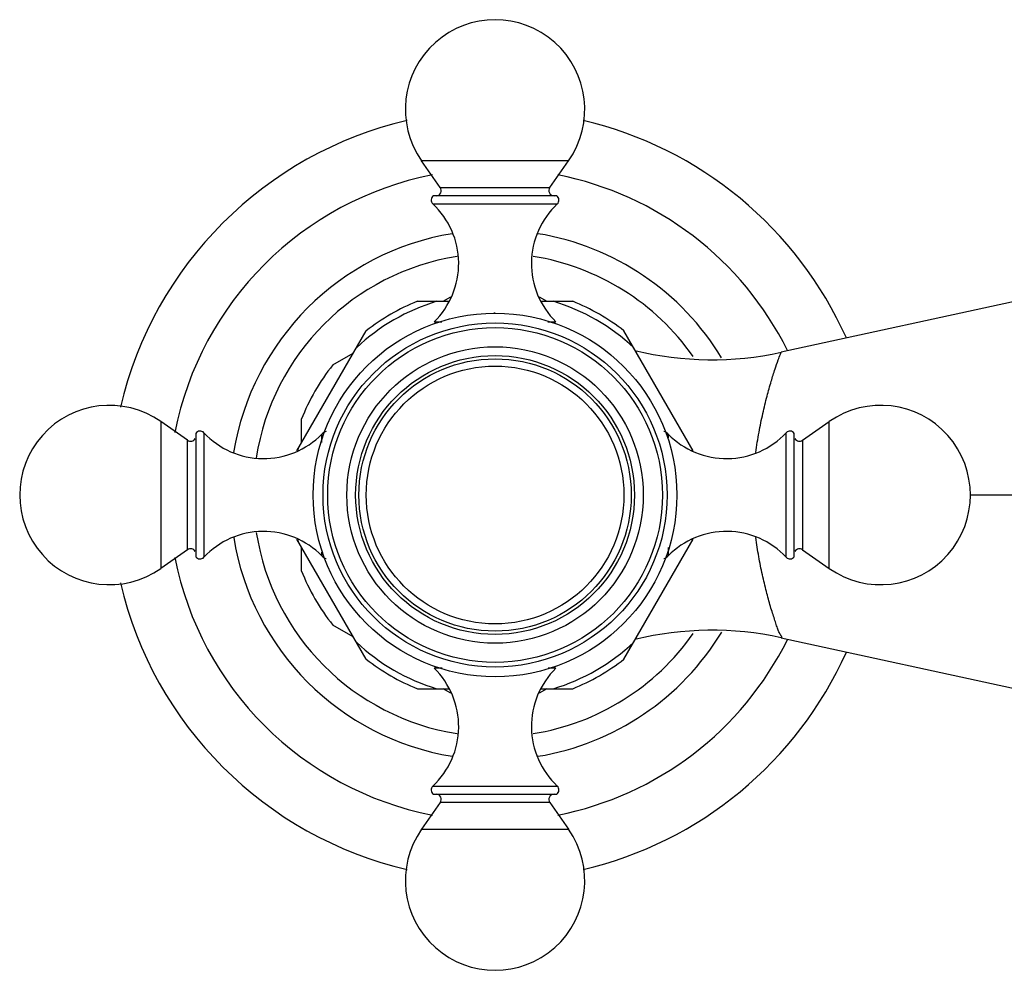
# Model space of a CAD drawing. Units: inches. Extents: x 4.3 to 17.5, y -2.7 to 21.2.
# Drawn here: x 4.8 to 7.8, y 11.9 to 14.8 of the extents above; entities that cross this region are included whole.
import ezdxf

# ---------------------------------------------------------------- set-up
doc = ezdxf.new("R2010")
doc.units = ezdxf.units.IN
doc.header["$LTSCALE"] = 1.21
doc.header["$MEASUREMENT"] = 0
doc.layers.get('0').update_dxf_attribs({"linetype": 'CONTINUOUS'})

msp = doc.modelspace()

# ---------------------------------------------------------------- linework, layer by layer
at = {"color": 7, "linetype": 'CONTINUOUS'}
for p, q in [((6.087, 14.2602), (6.0295, 14.3423)), ((6.4226, 14.2602), (6.48, 14.3423)), ((6.4438, 14.235), (6.0657, 14.235)), ((8.443, 14.0407), (7.132, 13.7552)), ((6.0956, 13.9115), (6.1196, 13.9254)), ((6.3899, 13.9254), (6.4139, 13.9115)), ((6.0165, 13.9115), (6.1144, 13.9115)), ((6.3952, 13.9115), (6.493, 13.9115)), ((5.6472, 13.4533), (5.8595, 13.8209)), ((6.8623, 13.4533), (6.65, 13.8209)), ((5.7573, 13.7162), (5.8199, 13.7524)), ((5.3121, 13.4853), (5.23, 13.5428)), ((5.6608, 13.549), (5.6608, 13.4767)), ((7.1974, 13.4853), (7.2795, 13.5428)), ((5.3373, 13.5066), (5.3373, 13.1284)), ((7.1723, 13.1284), (7.1723, 13.5066)), ((5.8595, 12.8142), (5.6472, 13.1818)), ((6.65, 12.8142), (6.8623, 13.1818)), ((5.3121, 13.1497), (5.23, 13.0923)), ((5.6608, 13.1584), (5.6608, 13.0861)), ((7.1974, 13.1497), (7.2795, 13.0923)), ((5.8199, 12.8827), (5.7573, 12.9188)), ((7.132, 12.8799), (8.6847, 12.5417)), ((6.0165, 12.7235), (6.1144, 12.7235)), ((6.1196, 12.7097), (6.0956, 12.7235)), ((6.4139, 12.7235), (6.3899, 12.7097)), ((6.3952, 12.7235), (6.493, 12.7235)), ((6.0657, 12.4), (6.4438, 12.4)), ((6.087, 12.3749), (6.0295, 12.2928)), ((6.4226, 12.3749), (6.48, 12.2928))]:
    msp.add_line(p, q, dxfattribs=at)
at = {"color": 9, "linetype": 'CONTINUOUS'}
for p, q in [((6.48, 14.3423), (6.0295, 14.3423)), ((6.087, 14.2602), (6.4226, 14.2602)), ((6.0638, 14.2102), (6.4457, 14.2102)), ((6.0681, 13.8487), (6.0918, 13.8487)), ((6.4169, 13.8487), (6.4414, 13.8487)), ((5.23, 13.5428), (5.23, 13.0923)), ((7.2795, 13.0923), (7.2795, 13.5428)), ((5.3621, 13.5085), (5.3621, 13.1266)), ((5.7236, 13.4781), (5.7236, 13.5042)), ((6.7859, 13.5042), (6.7859, 13.493)), ((7.1474, 13.1266), (7.1474, 13.5085)), ((5.3121, 13.1497), (5.3121, 13.4853)), ((7.1974, 13.4853), (7.1974, 13.1497)), ((8.7048, 13.3175), (7.7123, 13.3175)), ((5.7236, 13.1309), (5.7236, 13.1421)), ((6.7859, 13.157), (6.7859, 13.1309)), ((6.0926, 12.7864), (6.0681, 12.7864)), ((6.4414, 12.7864), (6.4177, 12.7864)), ((6.0638, 12.4249), (6.4457, 12.4249)), ((6.4226, 12.3749), (6.087, 12.3749)), ((6.0295, 12.2928), (6.48, 12.2928))]:
    msp.add_line(p, q, dxfattribs=at)
at = {"color": 7, "linetype": 'CONTINUOUS'}
for radius in [0.5575, 0.5275, 0.5132, 0.4545, 0.4275, 0.4175]:
    msp.add_circle((6.2548, 13.3175), radius, dxfattribs=at)
at = {"color": 9, "linetype": 'CONTINUOUS'}
msp.add_circle((6.2548, 13.3175), 0.3951, dxfattribs=at)
at = {"color": 7, "linetype": 'CONTINUOUS'}
for centre, radius, start, end in [((6.2548, 14.5), 0.275, 325, 215), ((6.2548, 13.3175), 1.18, 103.2116, 166.7899), ((6.2548, 13.3175), 1.18, 24.1003, 76.7893), ((6.2548, 13.3175), 1, 101.0873, 168.9259), ((6.2548, 13.3175), 1, 26.3365, 78.9127), ((6.0739, 14.251), 0.016, 270, 35), ((6.4357, 14.251), 0.016, 145, 270), ((6.0748, 14.2219), 0.016, 124.6235, 226.9739), ((6.4348, 14.2219), 0.016, 313.0261, 55.3765), ((5.8933, 14.0274), 0.25, 314.3699, 46.9739), ((6.6163, 14.0274), 0.25, 133.0261, 225.6301), ((6.2548, 13.3175), 0.741, 99.0402, 171.1138), ((6.2548, 13.3175), 0.741, 34.9496, 80.9515), ((6.2548, 13.3175), 0.64, 111.8556, 128.1444), ((6.2548, 13.3175), 0.64, 51.8556, 68.1444), ((6.2548, 13.3175), 0.5575, 90, 90.4145), ((6.9192, 14.7323), 1, 256.3791, 282.2867), ((6.2548, 13.3175), 0.6375, 141.2884, 158.7116), ((5.0723, 13.3175), 0.275, 55, 305), ((7.4373, 13.3175), 0.275, 235, 125), ((5.3504, 13.4975), 0.016, 43.0261, 145.3765), ((5.5449, 13.679), 0.25, 223.0261, 315.6301), ((5.7458, 13.4825), 0.031, 106.1944, 135.6301), ((6.7638, 13.4825), 0.031, 44.3699, 73.532), ((6.9646, 13.679), 0.25, 224.3699, 316.9739), ((7.1591, 13.4975), 0.016, 34.6235, 136.9739), ((5.3213, 13.4984), 0.016, 235, 330), ((7.1883, 13.4984), 0.016, 210, 305), ((5.5449, 12.956), 0.25, 44.3699, 136.9739), ((6.2548, 13.3175), 0.741, 188.897, 260.9515), ((6.9646, 12.956), 0.25, 43.0261, 135.6301), ((5.3213, 13.1366), 0.016, 30, 125), ((7.1883, 13.1366), 0.016, 55, 150), ((6.2548, 13.3175), 1, 191.0741, 258.9127), ((5.3504, 13.1375), 0.016, 214.6235, 316.9739), ((5.7458, 13.1525), 0.031, 224.3699, 253.532), ((6.7638, 13.1525), 0.031, 286.1944, 315.6301), ((7.1591, 13.1375), 0.016, 223.0261, 325.3765), ((6.2548, 13.3175), 0.6375, 201.2884, 218.7116), ((6.2548, 13.3175), 1.18, 193.213, 256.7893), ((6.2548, 13.3175), 0.741, 279.0402, 325.038), ((6.9192, 11.9028), 1, 77.7133, 103.6209), ((6.2548, 13.3175), 1, 281.0873, 333.6635), ((6.2548, 13.3175), 1.18, 283.2116, 335.8925), ((6.2548, 13.3175), 0.64, 231.8556, 248.1444), ((6.2548, 13.3175), 0.64, 291.8556, 308.1444), ((5.8933, 12.6077), 0.25, 313.0261, 45.6301), ((6.6163, 12.6077), 0.25, 134.3699, 226.9739), ((6.0748, 12.4132), 0.016, 133.0261, 235.3765), ((6.4348, 12.4132), 0.016, 304.6235, 46.9739), ((6.0739, 12.384), 0.016, 325, 90), ((6.4357, 12.384), 0.016, 90, 215), ((6.2548, 12.135), 0.275, 145, 35)]:
    msp.add_arc(centre, radius, start, end, dxfattribs=at)
at = {"color": 9, "linetype": 'CONTINUOUS'}
for radius, start, end in [(0.812, 99.3208, 170.7657), (0.812, 31.1733, 80.6708), (0.6202, 106.7174, 133.2826), (0.6202, 46.7174, 73.2826), (0.6202, 166.7174, 167.2315), (0.6202, 12.7685, 13.2826), (0.812, 189.2429, 260.6708), (0.6202, 192.7685, 193.2826), (0.6202, 346.7174, 347.2315), (0.812, 279.3208, 328.8452), (0.6202, 226.7174, 253.2826), (0.6202, 286.7174, 313.2826)]:
    msp.add_arc((6.2548, 13.3175), radius, start, end, dxfattribs=at)
at = {"color": 7, "linetype": 'CONTINUOUS'}
for points, knots in [([(7.0545, 13.4481), (7.0572, 13.4688), (7.0635, 13.5089), (7.0752, 13.5664), (7.0879, 13.6185), (7.1006, 13.6638), (7.1121, 13.7009), (7.1216, 13.7285), (7.128, 13.7455), (7.1311, 13.7532), (7.132, 13.7552)], [0, 0, 0, 0, 0.197264, 0.383708, 0.554379, 0.704195, 0.8282, 0.921441, 0.979806, 1, 1, 1, 1]), ([(7.132, 12.8799), (7.1323, 12.8798), (7.1329, 12.8797), (7.1337, 12.8798), (7.1342, 12.8803), (7.1343, 12.8811), (7.1341, 12.882), (7.1336, 12.8832), (7.1328, 12.8846), (7.1318, 12.8863), (7.1306, 12.8882), (7.1288, 12.891), (7.1266, 12.8951), (7.124, 12.9005), (7.1216, 12.9065), (7.1192, 12.9132), (7.1167, 12.9206), (7.1142, 12.9285), (7.1105, 12.9402), (7.1054, 12.956), (7.0991, 12.9764), (7.0928, 12.9985), (7.0866, 13.0222), (7.0805, 13.0472), (7.0744, 13.0733), (7.0684, 13.1005), (7.0631, 13.1286), (7.0587, 13.1576), (7.0559, 13.1771), (7.0545, 13.187)], [0, 0, 0, 0, 0.003033, 0.005307, 0.007184, 0.009319, 0.01225, 0.016241, 0.021345, 0.027455, 0.03443, 0.042118, 0.059056, 0.077668, 0.098025, 0.120209, 0.144266, 0.170203, 0.198013, 0.258966, 0.325957, 0.397959, 0.474422, 0.554863, 0.638816, 0.725766, 0.815173, 0.906658, 1, 1, 1, 1])]:
    msp.add_open_spline(points, degree=3, knots=knots, dxfattribs=at)

doc.saveas('drawing.dxf')
